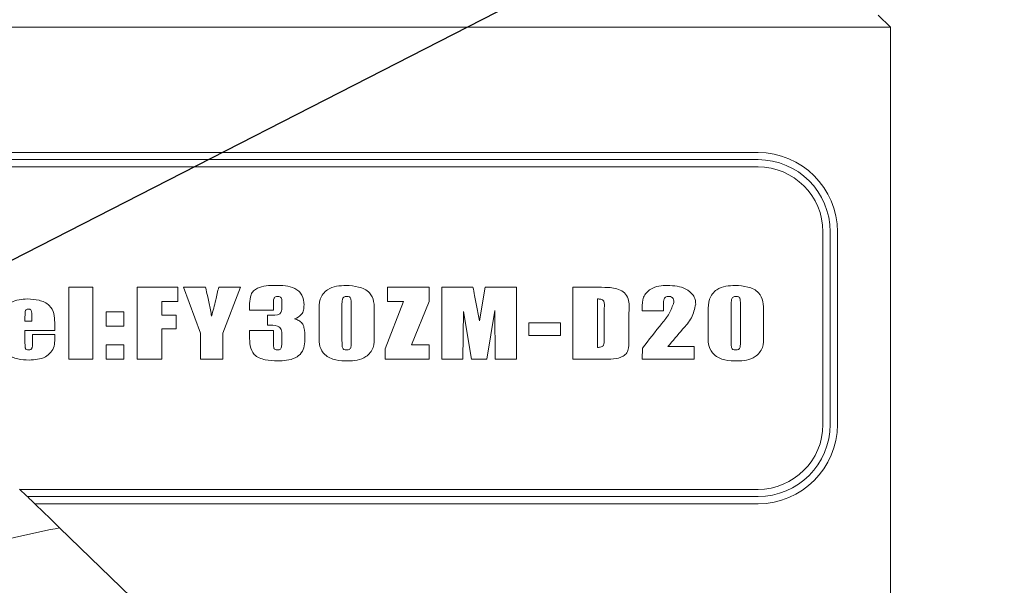
# Model space of a CAD drawing. Units: millimetres. Extents: x 0 to 651, y -1 to 558.
# Drawn here: x 125 to 138, y 166 to 174 of the extents above; entities that cross this region are included whole.
import ezdxf

# ---------------------------------------------------------------- set-up
doc = ezdxf.new("R2010")
doc.units = ezdxf.units.MM
doc.layers.add('图框', color=179, linetype='Continuous')
doc.dimstyles.new('SLDDIMSTYLE4', dxfattribs={"dimtxt": 0.18, "dimasz": 1.016, "dimexe": 0, "dimexo": 0.0625, "dimgap": 0, "dimtad": 0, "dimtih": 1, "dimtoh": 1, "dimdec": 0, "dimrnd": 1e-09, "dimzin": 0, "dimdsep": 46, "dimtxsty": 'Standard', "dimblk1": 'DOT', "dimblk2": 'DOT', "dimsah": 1, "dimcen": 0.09, "dimadec": 0, "dimazin": 0, "dimtfac": 1.016, "dimtdec": 0, "dimtofl": 0, "dimtmove": 0, "dimatfit": 3, "dimldrblk": 'DOT', "dimfxl": 0, "dimfrac": 2, "dimtolj": 1, "dimtzin": 0, "dimarcsym": 0})

# ---------------------------------------------------------------- blocks, each defined once
blk = doc.blocks.new('_DOT')
at = {"color": 0, "linetype": 'ByBlock', "lineweight": -2}
blk.add_line((-0.5, 0), (-1, 0), dxfattribs=at)
at = {"color": 0, "linetype": 'ByBlock', "const_width": 0.5}
blk.add_lwpolyline([(-0.25, 0, 1), (0.25, 0, 1)], format="xyb", close=True, dxfattribs=at)

msp = doc.modelspace()

# ---------------------------------------------------------------- linework, layer by layer
at = {"color": 7, "linetype": 'Continuous', "lineweight": 15}
for p, q in [((136.65343, 174.29179), (136.8201, 174.12512)), ((136.15343, 174.12512), (119.35343, 174.12512)), ((136.8201, 174.12512), (136.15343, 174.12512)), ((136.8201, 174.12512), (136.8201, 162.95846)), ((121.3201, 172.39179), (134.98676, 172.39179)), ((134.98676, 172.29179), (121.3201, 172.29179)), ((134.98676, 172.19179), (121.3201, 172.19179)), ((135.88676, 168.62512), (135.88676, 171.29179)), ((135.98676, 168.62512), (135.98676, 171.29179)), ((136.08676, 171.29179), (136.08676, 168.62512)), ((125.44202, 170.52688), (125.77143, 170.52688)), ((125.44202, 169.52688), (125.44202, 170.52688)), ((125.77143, 170.52688), (125.77143, 169.52688)), ((126.3879, 170.52688), (126.9526, 170.52688)), ((126.3879, 169.52688), (126.3879, 170.52688)), ((126.9526, 170.52688), (126.9526, 170.32688)), ((127.03143, 170.52688), (127.33437, 170.52688)), ((127.26672, 169.88883), (127.03143, 170.52688)), ((127.51672, 170.52688), (127.81966, 170.52688)), ((127.81966, 170.52688), (127.5726, 169.88883)), ((129.85613, 170.52688), (130.4326, 170.52688)), ((129.85613, 170.32688), (129.85613, 170.52688)), ((130.4326, 170.52688), (130.4326, 170.32688)), ((130.60555, 170.52688), (131.0379, 170.52688)), ((130.60555, 169.52688), (130.60555, 170.52688)), ((131.12907, 170.05997), (131.20849, 170.52688)), ((131.20849, 170.52688), (131.64084, 170.52688)), ((131.64084, 170.52688), (131.64084, 169.52688)), ((132.42202, 170.52688), (132.67293, 170.52688)), ((132.42202, 169.52688), (132.42202, 170.52688)), ((132.76319, 170.36218), (132.76319, 169.69159)), ((126.72907, 170.32688), (126.72907, 170.13865)), ((126.9526, 170.32688), (126.72907, 170.32688)), ((127.94555, 170.20924), (127.94555, 170.29765)), ((128.27496, 170.20924), (127.94555, 170.20924)), ((128.27496, 170.29765), (128.27496, 170.20924)), ((128.3926, 170.25078), (128.3926, 170.3085)), ((129.22437, 170.27596), (129.22437, 169.78093)), ((129.35378, 169.77339), (129.35378, 170.27596)), ((129.82084, 169.67192), (130.07452, 170.32688)), ((130.07452, 170.32688), (129.85613, 170.32688)), ((130.4326, 170.32688), (130.18757, 169.72688)), ((131.07926, 170.31806), (131.12907, 170.05997)), ((132.85731, 169.83957), (132.85731, 170.23571)), ((133.38319, 170.19747), (133.38319, 170.23332)), ((133.67731, 170.28993), (133.67731, 170.19747)), ((134.61496, 170.27596), (134.61496, 169.78093)), ((134.74437, 169.77339), (134.74437, 170.27596)), ((124.83378, 170.11769), (124.83378, 170.05629)), ((124.9279, 170.05629), (124.9279, 170.11769)), ((125.95613, 170.18571), (126.20319, 170.18571)), ((125.95613, 169.98571), (125.95613, 170.18571)), ((126.20319, 170.18571), (126.20319, 169.98571)), ((126.72907, 170.13865), (126.92907, 170.13865)), ((126.92907, 170.13865), (126.92907, 169.95041)), ((128.1926, 169.99747), (128.1926, 170.13865)), ((128.90672, 169.83791), (128.90672, 170.18975)), ((129.67143, 170.18975), (129.67143, 169.85335)), ((130.90555, 170.1903), (130.89966, 169.52688)), ((131.01731, 169.52688), (130.90555, 170.1903)), ((131.34084, 170.20207), (131.22907, 169.52688)), ((131.34672, 169.52688), (131.34084, 170.20207)), ((133.19849, 170.17413), (133.19849, 169.82394)), ((133.67731, 170.19747), (133.38319, 170.19747)), ((134.29731, 169.83791), (134.29731, 170.18975)), ((135.06202, 170.18975), (135.06202, 169.85335)), ((124.83378, 170.05629), (124.9279, 170.05629)), ((125.24555, 170.0346), (125.24555, 169.92688)), ((126.20319, 169.98571), (125.95613, 169.98571)), ((126.72907, 169.95041), (126.72907, 169.52688)), ((126.92907, 169.95041), (126.72907, 169.95041)), ((131.81378, 170.03277), (132.24907, 170.03277)), ((131.81378, 169.85629), (131.81378, 170.03277)), ((132.24907, 170.03277), (132.24907, 169.85629)), ((124.83378, 169.92688), (124.83378, 169.74582)), ((125.24555, 169.92688), (124.83378, 169.92688)), ((124.93966, 169.86806), (125.24555, 169.86806)), ((124.93966, 169.75997), (124.93966, 169.86806)), ((125.24555, 169.86806), (125.24555, 169.80813)), ((127.26672, 169.52688), (127.26672, 169.88883)), ((127.5726, 169.88883), (127.5726, 169.52688)), ((127.94555, 169.92688), (128.27496, 169.92688)), ((127.94555, 169.84655), (127.94555, 169.92688)), ((128.27496, 169.92688), (128.27496, 169.75942)), ((128.3926, 169.79674), (128.3926, 169.86696)), ((132.24907, 169.85629), (131.81378, 169.85629)), ((125.95613, 169.72688), (126.20319, 169.72688)), ((125.95613, 169.52688), (125.95613, 169.72688)), ((126.20319, 169.72688), (126.20319, 169.52688)), ((129.82084, 169.52688), (129.82084, 169.67192)), ((130.18757, 169.72688), (130.4326, 169.72688)), ((130.4326, 169.72688), (130.4326, 169.52688)), ((133.38319, 169.52688), (133.38613, 169.67982)), ((133.73797, 169.70335), (134.10084, 169.70335)), ((134.10084, 169.70335), (134.10084, 169.52688)), ((125.77143, 169.52688), (125.44202, 169.52688)), ((126.20319, 169.52688), (125.95613, 169.52688)), ((126.72907, 169.52688), (126.3879, 169.52688)), ((127.5726, 169.52688), (127.26672, 169.52688)), ((130.4326, 169.52688), (129.82084, 169.52688)), ((130.89966, 169.52688), (130.60555, 169.52688)), ((131.22907, 169.52688), (131.01731, 169.52688)), ((131.64084, 169.52688), (131.34672, 169.52688)), ((132.84481, 169.52688), (132.42202, 169.52688)), ((134.10084, 169.52688), (133.38319, 169.52688)), ((124.76241, 167.72512), (134.98676, 167.72512)), ((124.86575, 167.62512), (134.98676, 167.62512)), ((134.98676, 167.52512), (124.96909, 167.52512)), ((128.0366, 164.55666), (125.31244, 167.19286))]:
    msp.add_line(p, q, dxfattribs=at)
for centre, radius, start, end in [((134.98676, 171.29179), 1.1, 0, 90), ((134.98676, 171.29179), 1, 0, 90), ((134.98676, 171.29179), 0.9, 0, 90), ((134.98676, 168.62512), 0.9, 270, 0), ((134.98676, 168.62512), 1.1, 270, 0), ((134.98676, 168.62512), 1, 270, 0)]:
    msp.add_arc(centre, radius, start, end, dxfattribs=at)
for points, knots in [([(127.33437, 170.52688), (127.34464, 170.48113), (127.36157, 170.40577), (127.38411, 170.30058), (127.40289, 170.2115), (127.41297, 170.15166), (127.41801, 170.12174)], [0, 0, 0, 0, 0.34000502, 0.56000987, 0.78001335, 1, 1, 1, 1]), ([(127.41801, 170.12174), (127.43812, 170.19695), (127.47403, 170.33128), (127.50368, 170.46711), (127.51672, 170.52688)], [0, 0, 0, 0, 0.55997977, 1, 1, 1, 1]), ([(127.94555, 170.29765), (127.94814, 170.34025), (127.95205, 170.40418), (127.99755, 170.47809), (128.10668, 170.54675), (128.21469, 170.54879), (128.30106, 170.55041)], [0, 0, 0, 0, 0.25000682, 0.3752201, 0.50042006, 1, 1, 1, 1]), ([(128.30106, 170.55041), (128.39582, 170.54961), (128.51433, 170.54861), (128.63006, 170.47099), (128.68641, 170.39607), (128.69366, 170.32637), (128.69849, 170.28001)], [0, 0, 0, 0, 0.49988623, 0.62521147, 0.75068043, 1, 1, 1, 1]), ([(128.90672, 170.18975), (128.90612, 170.24756), (128.90494, 170.36168), (129.00826, 170.49796), (129.14958, 170.54334), (129.23849, 170.54805), (129.28301, 170.55041)], [0, 0, 0, 0, 0.28210287, 0.55689241, 0.778154, 1, 1, 1, 1]), ([(129.28301, 170.55041), (129.3402, 170.54637), (129.45413, 170.53832), (129.61005, 170.46845), (129.6733, 170.32546), (129.67205, 170.23522), (129.67143, 170.18975)], [0, 0, 0, 0, 0.28127851, 0.56037288, 0.77850185, 1, 1, 1, 1]), ([(131.0379, 170.52688), (131.04575, 170.48793), (131.05978, 170.41837), (131.07331, 170.34871), (131.07926, 170.31806)], [0, 0, 0, 0, 0.56000083, 1, 1, 1, 1]), ([(132.67293, 170.52688), (132.73694, 170.52627), (132.86474, 170.52503), (133.02636, 170.51448), (133.14408, 170.45437), (133.20984, 170.33733), (133.20304, 170.23956), (133.19849, 170.17413)], [0, 0, 0, 0, 0.25096426, 0.50106487, 0.6255648, 0.74939797, 1, 1, 1, 1]), ([(133.38319, 170.23332), (133.38277, 170.28581), (133.38194, 170.39022), (133.48743, 170.50291), (133.6129, 170.54532), (133.69318, 170.54871), (133.73338, 170.55041)], [0, 0, 0, 0, 0.28066255, 0.55820913, 0.77875933, 1, 1, 1, 1]), ([(133.73338, 170.55041), (133.82284, 170.54539), (133.95707, 170.53787), (134.07942, 170.43556), (134.11931, 170.35614), (134.12268, 170.31225), (134.12437, 170.2903)], [0, 0, 0, 0, 0.49917944, 0.74890829, 0.8744124, 1, 1, 1, 1]), ([(134.29731, 170.18975), (134.29671, 170.24756), (134.29552, 170.36168), (134.39885, 170.49796), (134.54017, 170.54334), (134.62908, 170.54805), (134.6736, 170.55041)], [0, 0, 0, 0, 0.28210287, 0.55689241, 0.778154, 1, 1, 1, 1]), ([(134.6736, 170.55041), (134.73078, 170.54637), (134.84472, 170.53832), (135.00063, 170.46845), (135.06389, 170.32546), (135.06264, 170.23522), (135.06202, 170.18975)], [0, 0, 0, 0, 0.281278511, 0.560372884, 0.778501849, 1, 1, 1, 1]), ([(124.51613, 170.0653), (124.51744, 170.09822), (124.52004, 170.16386), (124.55859, 170.25842), (124.67691, 170.34772), (124.78907, 170.35621), (124.86779, 170.36218)], [0, 0, 0, 0, 0.18763534, 0.37420313, 0.56077362, 1, 1, 1, 1]), ([(124.86779, 170.36218), (124.92151, 170.35954), (125.02858, 170.35429), (125.17294, 170.28974), (125.24213, 170.16184), (125.2444, 170.07719), (125.24555, 170.0346)], [0, 0, 0, 0, 0.28125648, 0.56057403, 0.77896962, 1, 1, 1, 1]), ([(128.33415, 170.39747), (128.3227, 170.39669), (128.30551, 170.39552), (128.28719, 170.38079), (128.27486, 170.34868), (128.27491, 170.32034), (128.27496, 170.29765)], [0, 0, 0, 0, 0.249063475, 0.374046514, 0.499037103, 1, 1, 1, 1]), ([(128.3926, 170.3085), (128.39273, 170.32954), (128.39289, 170.35585), (128.37741, 170.38312), (128.36018, 170.39545), (128.34455, 170.39666), (128.33415, 170.39747)], [0, 0, 0, 0, 0.49999986, 0.62522527, 0.75066295, 1, 1, 1, 1]), ([(129.29036, 170.39747), (129.27652, 170.39675), (129.25575, 170.39567), (129.23526, 170.37608), (129.22451, 170.33652), (129.22443, 170.30288), (129.22437, 170.27596)], [0, 0, 0, 0, 0.24871874, 0.37332337, 0.49856661, 1, 1, 1, 1]), ([(129.35378, 170.27596), (129.35347, 170.30269), (129.35309, 170.33608), (129.34523, 170.37625), (129.32516, 170.39652), (129.3043, 170.39709), (129.29036, 170.39747)], [0, 0, 0, 0, 0.501689091, 0.626941152, 0.750775412, 1, 1, 1, 1]), ([(132.85731, 170.23571), (132.86129, 170.26963), (132.86625, 170.31196), (132.83565, 170.35271), (132.80345, 170.36177), (132.77931, 170.36201), (132.76319, 170.36218)], [0, 0, 0, 0, 0.50021197, 0.62414, 0.74912609, 1, 1, 1, 1]), ([(133.74937, 170.39747), (133.73675, 170.39644), (133.71778, 170.3949), (133.69709, 170.37986), (133.67736, 170.34749), (133.67733, 170.31551), (133.67731, 170.28993)], [0, 0, 0, 0, 0.24956064, 0.3750052, 0.50010532, 1, 1, 1, 1]), ([(133.82143, 170.31714), (133.82094, 170.32871), (133.81996, 170.35176), (133.80396, 170.38169), (133.77664, 170.39607), (133.75848, 170.397), (133.74937, 170.39747)], [0, 0, 0, 0, 0.28087761, 0.55954473, 0.77921103, 1, 1, 1, 1]), ([(134.68095, 170.39747), (134.66711, 170.39675), (134.64634, 170.39567), (134.62585, 170.37608), (134.61509, 170.33652), (134.61502, 170.30288), (134.61496, 170.27596)], [0, 0, 0, 0, 0.24871874, 0.37332337, 0.49856661, 1, 1, 1, 1]), ([(134.74437, 170.27596), (134.74406, 170.30269), (134.74368, 170.33608), (134.73582, 170.37625), (134.71575, 170.39652), (134.69489, 170.39709), (134.68095, 170.39747)], [0, 0, 0, 0, 0.50168909, 0.62694115, 0.75077541, 1, 1, 1, 1]), ([(124.88323, 170.221), (124.87137, 170.22081), (124.85363, 170.22052), (124.83873, 170.20169), (124.83484, 170.16794), (124.83425, 170.14003), (124.83378, 170.11769)], [0, 0, 0, 0, 0.248847753, 0.372166254, 0.497673242, 1, 1, 1, 1]), ([(124.9279, 170.11769), (124.9277, 170.13912), (124.92744, 170.1659), (124.92159, 170.19736), (124.9141, 170.21215), (124.89929, 170.22029), (124.88859, 170.22076), (124.88323, 170.221)], [0, 0, 0, 0, 0.50072045, 0.62586175, 0.75030381, 0.87496554, 1, 1, 1, 1]), ([(128.1926, 170.13865), (128.23858, 170.13642), (128.29596, 170.13364), (128.35869, 170.15092), (128.37537, 170.16733), (128.39172, 170.19801), (128.39221, 170.22734), (128.3926, 170.25078)], [0, 0, 0, 0, 0.501115108, 0.625407598, 0.687961892, 0.750576165, 1, 1, 1, 1]), ([(128.69849, 170.28001), (128.69803, 170.25618), (128.69712, 170.20879), (128.65959, 170.1278), (128.60232, 170.1017), (128.56724, 170.08571)], [0, 0, 0, 0, 0.28147055, 0.55989809, 1, 1, 1, 1]), ([(133.38613, 169.67982), (133.47451, 169.79456), (133.59761, 169.95436), (133.7641, 170.15574), (133.80239, 170.26354), (133.82143, 170.31714)], [0, 0, 0, 0, 0.56142888, 0.78195944, 1, 1, 1, 1]), ([(134.12437, 170.2903), (134.10921, 170.22494), (134.07871, 170.09345), (133.91588, 169.91317), (133.80546, 169.78295), (133.73797, 169.70335)], [0, 0, 0, 0, 0.27758606, 0.55843395, 1, 1, 1, 1]), ([(128.56724, 170.08571), (128.58702, 170.07934), (128.62653, 170.06664), (128.67918, 170.02815), (128.70999, 169.93972), (128.71014, 169.86981), (128.71025, 169.82063)], [0, 0, 0, 0, 0.18696545, 0.37324798, 0.5591542, 1, 1, 1, 1]), ([(128.3926, 169.86696), (128.39207, 169.89096), (128.39128, 169.92695), (128.36567, 169.96877), (128.3018, 170.00365), (128.24116, 170.00022), (128.1926, 169.99747)], [0, 0, 0, 0, 0.24998269, 0.37473819, 0.4993657, 1, 1, 1, 1]), ([(124.88985, 169.51512), (124.83747, 169.51777), (124.73311, 169.52305), (124.59147, 169.58056), (124.51644, 169.70204), (124.51624, 169.78511), (124.51613, 169.82688)], [0, 0, 0, 0, 0.28132699, 0.56055368, 0.7790037, 1, 1, 1, 1]), ([(125.24555, 169.80813), (125.24567, 169.77477), (125.24591, 169.70837), (125.19644, 169.61907), (125.08289, 169.52667), (124.96941, 169.51988), (124.88985, 169.51512)], [0, 0, 0, 0, 0.18788771, 0.37386351, 0.56105879, 1, 1, 1, 1]), ([(128.33066, 169.50335), (128.27442, 169.50554), (128.16243, 169.5099), (128.00313, 169.57022), (127.94484, 169.71373), (127.94531, 169.80196), (127.94555, 169.84655)], [0, 0, 0, 0, 0.28185627, 0.56130872, 0.77831494, 1, 1, 1, 1]), ([(128.3301, 169.65629), (128.33747, 169.65664), (128.35215, 169.65734), (128.37355, 169.66636), (128.38493, 169.68658), (128.39184, 169.73025), (128.39227, 169.76718), (128.3926, 169.79674)], [0, 0, 0, 0, 0.12526615, 0.24988915, 0.37383397, 0.49902805, 1, 1, 1, 1]), ([(128.71025, 169.82063), (128.70904, 169.78491), (128.70662, 169.71369), (128.67006, 169.60841), (128.53886, 169.51226), (128.41655, 169.50703), (128.33066, 169.50335)], [0, 0, 0, 0, 0.18771869, 0.37424395, 0.56051995, 1, 1, 1, 1]), ([(129.30709, 169.50335), (129.25045, 169.50466), (129.13782, 169.50725), (128.98597, 169.57204), (128.90647, 169.70327), (128.90664, 169.79289), (128.90672, 169.83791)], [0, 0, 0, 0, 0.28156485, 0.55983756, 0.77885231, 1, 1, 1, 1]), ([(129.67143, 169.85335), (129.67298, 169.79714), (129.67605, 169.68564), (129.57137, 169.55728), (129.43645, 169.50936), (129.35027, 169.50536), (129.30709, 169.50335)], [0, 0, 0, 0, 0.28141075, 0.55815723, 0.77861494, 1, 1, 1, 1]), ([(132.76319, 169.69159), (132.78081, 169.69198), (132.80718, 169.69257), (132.83719, 169.7055), (132.84641, 169.72109), (132.85744, 169.76391), (132.85737, 169.80397), (132.85731, 169.83957)], [0, 0, 0, 0, 0.25008699, 0.37429903, 0.4366773, 0.49935196, 1, 1, 1, 1]), ([(133.19849, 169.82394), (133.19867, 169.77726), (133.19894, 169.7074), (133.17573, 169.61409), (133.10297, 169.549), (132.98417, 169.52787), (132.89138, 169.52721), (132.84481, 169.52688)], [0, 0, 0, 0, 0.2508756, 0.37551568, 0.49987288, 0.74901682, 1, 1, 1, 1]), ([(134.69768, 169.50335), (134.64103, 169.50466), (134.52841, 169.50725), (134.37656, 169.57204), (134.29706, 169.70327), (134.29723, 169.79289), (134.29731, 169.83791)], [0, 0, 0, 0, 0.281564853, 0.559837561, 0.778852312, 1, 1, 1, 1]), ([(135.06202, 169.85335), (135.06357, 169.79714), (135.06664, 169.68564), (134.96196, 169.55728), (134.82704, 169.50936), (134.74086, 169.50536), (134.69768, 169.50335)], [0, 0, 0, 0, 0.28141075, 0.55815723, 0.77861494, 1, 1, 1, 1]), ([(124.83378, 169.74582), (124.83395, 169.72621), (124.83416, 169.7017), (124.84189, 169.67299), (124.85613, 169.65809), (124.87129, 169.65701), (124.88139, 169.65629)], [0, 0, 0, 0, 0.50125195, 0.62681705, 0.75150721, 1, 1, 1, 1]), ([(124.88139, 169.65629), (124.89317, 169.65714), (124.91086, 169.65841), (124.92804, 169.67515), (124.93923, 169.70809), (124.93947, 169.73692), (124.93966, 169.75997)], [0, 0, 0, 0, 0.24861538, 0.37347866, 0.49888824, 1, 1, 1, 1]), ([(128.27496, 169.75942), (128.27515, 169.73666), (128.2754, 169.70821), (128.28317, 169.67421), (128.3007, 169.65756), (128.31834, 169.6568), (128.3301, 169.65629)], [0, 0, 0, 0, 0.50151074, 0.62676512, 0.75093877, 1, 1, 1, 1]), ([(129.22437, 169.78093), (129.22474, 169.75356), (129.2252, 169.71934), (129.23214, 169.67773), (129.25313, 169.65717), (129.27445, 169.65665), (129.28871, 169.65629)], [0, 0, 0, 0, 0.50193314, 0.62737332, 0.75099663, 1, 1, 1, 1]), ([(129.28871, 169.65629), (129.30212, 169.65691), (129.32223, 169.65784), (129.34267, 169.67628), (129.35349, 169.71465), (129.35365, 169.74728), (129.35378, 169.77339)], [0, 0, 0, 0, 0.249086969, 0.373591586, 0.498697791, 1, 1, 1, 1]), ([(134.61496, 169.78093), (134.61533, 169.75356), (134.61579, 169.71934), (134.62272, 169.67773), (134.64371, 169.65717), (134.66504, 169.65665), (134.6793, 169.65629)], [0, 0, 0, 0, 0.50193314, 0.62737332, 0.75099663, 1, 1, 1, 1]), ([(134.6793, 169.65629), (134.69271, 169.65691), (134.71282, 169.65784), (134.73326, 169.67628), (134.74407, 169.71465), (134.74424, 169.74728), (134.74437, 169.77339)], [0, 0, 0, 0, 0.249086969, 0.373591586, 0.498697791, 1, 1, 1, 1]), ([(125.31244, 167.19286), (125.17374, 167.32708), (124.96904, 167.52516), (124.80962, 167.67944), (124.75822, 167.72919)], [0, 0, 0, 0, 0.6775736, 1, 1, 1, 1]), ([(125.31244, 167.19286), (124.97828, 167.12509), (124.4851, 167.02507), (124.01206, 166.85527), (123.85954, 166.80052)], [0, 0, 0, 0, 0.6775736, 1, 1, 1, 1])]:
    msp.add_open_spline(points, degree=3, knots=knots, dxfattribs=at)

# ---------------------------------------------------------------- leaders
at = {"layer": '图框'}
msp.add_leader([(118.72878, 167.87244), (142.83862, 180.20661)], dimstyle='SLDDIMSTYLE4', dxfattribs=at)

doc.saveas('drawing.dxf')
